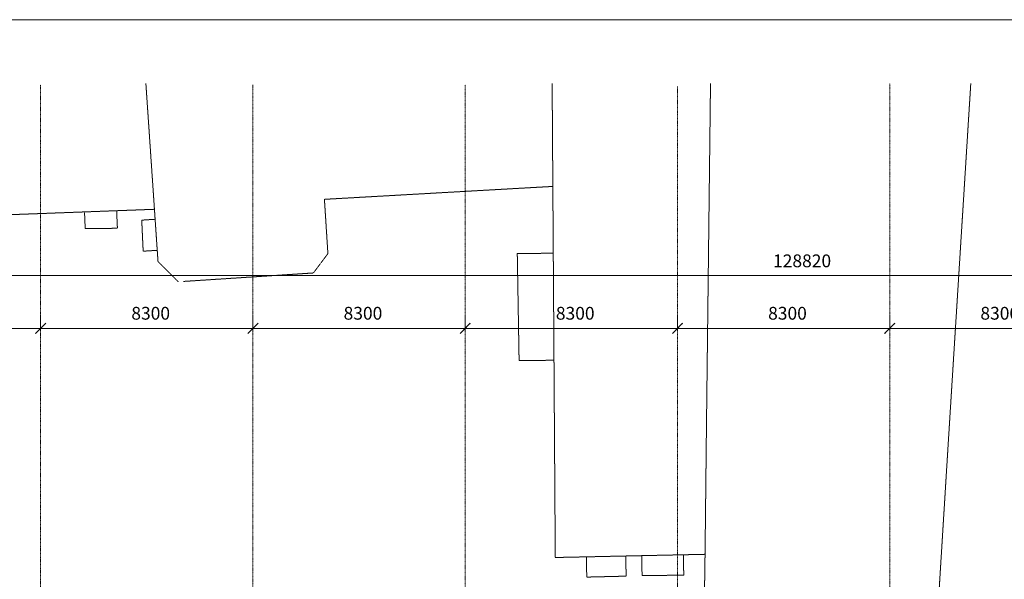
# Model space of a CAD drawing. Units: millimetres. Extents: x -141070 to 68930, y -1013326 to -864826.
# Drawn here: x -55327 to -16827, y -886711 to -864826 of the extents above; entities that cross this region are included whole.
import ezdxf

# ---------------------------------------------------------------- set-up
doc = ezdxf.new("R2010")
doc.units = ezdxf.units.MM
doc.header["$PDMODE"] = 65
doc.linetypes.add('LTYPE_2', pattern=[1.35, 1, -0.35])
doc.linetypes.add('LTYPE_3', pattern=[1.75, 1, -0.35, 0.05, -0.35])
for name, color, linetype, lineweight in [('Standard', 7, 'Continuous', 20), ('TB_2613_OSY', 5, 'LTYPE_3', 13), ('TB_2614_OBJEKTY', 7, 'LTYPE_2', 13)]:
    doc.layers.add(name, color=color, linetype=linetype, lineweight=lineweight)
doc.styles.add('ROMANS', font='ROMANS.SHX')
doc.dimstyles.new('BORIS50', dxfattribs={"dimscale": 50, "dimtxt": 2.5, "dimasz": 2, "dimexe": 2, "dimexo": 5, "dimgap": 0.8, "dimtad": 3, "dimdec": 0, "dimrnd": 5, "dimzin": 0, "dimdsep": 46, "dimtxsty": 'ROMANS', "dimblk": 'OBLIQUE', "dimcen": -5, "dimclrd": 256, "dimclre": 256, "dimclrt": 256, "dimadec": 0, "dimazin": 0, "dimtfac": 1, "dimtdec": 0, "dimtix": 1, "dimtmove": 1, "dimatfit": 3, "dimldrblk": 'OBLIQUE', "dimfxl": 5, "dimfxlon": 1, "dimtfill": 1, "dimtfillclr": 256, "dimtolj": 1, "dimtzin": 0, "dimlwd": -1, "dimlwe": -1, "dimarcsym": 1})

# ---------------------------------------------------------------- blocks, each defined once
blk = doc.blocks.new('_Oblique')
at = {"color": 0, "lineweight": -2}
blk.add_line((-0.5, -0.5), (0.5, 0.5), dxfattribs=at)
blk = doc.blocks.new('*D14')
at = {"layer": 'DEFPOINTS', "color": 0, "linetype": 'ByBlock', "lineweight": 0}
for p in [(-96027, -868296), (32791, -874825), (32791, -877825)]:
    blk.add_point(p, dxfattribs=at)
at = {"layer": 'TB_2613_OSY', "linetype": 'ByBlock'}
for p, q in [((-96027, -874325), (-96027, -874925)), ((-96127, -874825), (32891, -874825)), ((32791, -875325), (32791, -874725))]:
    blk.add_line(p, q, dxfattribs=at)
at = {"layer": 'TB_2613_OSY', "linetype": 'ByBlock', "xscale": 400, "yscale": 400, "zscale": 400, "rotation": 180}
blk.add_blockref('_Oblique', (-96027, -874825), dxfattribs=at)
at = {"layer": 'TB_2613_OSY', "linetype": 'ByBlock', "xscale": 400, "yscale": 400, "zscale": 400}
blk.add_blockref('_Oblique', (32791, -874825), dxfattribs=at)
at = {"layer": 'TB_2613_OSY', "linetype": 'ByBlock', "lineweight": 13, "insert": (-24734, -874257), "char_height": 500, "attachment_point": 5, "style": 'ROMANS', "bg_fill": 3, "box_fill_scale": 1.1, "bg_fill_color": 256, "bg_fill_true_color": 13158600, "bg_fill_transparency": 7117}
blk.add_mtext('\\A1;128820', dxfattribs=at)
blk = doc.blocks.new('*D34')
at = {"layer": 'DEFPOINTS', "color": 0, "linetype": 'ByBlock', "lineweight": 0}
for p in [(-13007, -869150), (-21307, -870095), (-13007, -876900)]:
    blk.add_point(p, dxfattribs=at)
at = {"layer": 'TB_2613_OSY', "linetype": 'ByBlock'}
for p, q in [((-21307, -876400), (-21307, -877000)), ((-13007, -876400), (-13007, -877000)), ((-21407, -876900), (-12907, -876900))]:
    blk.add_line(p, q, dxfattribs=at)
at = {"layer": 'TB_2613_OSY', "linetype": 'ByBlock', "xscale": 400, "yscale": 400, "zscale": 400, "rotation": 180}
blk.add_blockref('_Oblique', (-21307, -876900), dxfattribs=at)
at = {"layer": 'TB_2613_OSY', "linetype": 'ByBlock', "xscale": 400, "yscale": 400, "zscale": 400}
blk.add_blockref('_Oblique', (-13007, -876900), dxfattribs=at)
at = {"layer": 'TB_2613_OSY', "linetype": 'ByBlock', "lineweight": 13, "insert": (-17005, -876307), "char_height": 500, "attachment_point": 5, "style": 'ROMANS', "bg_fill": 3, "box_fill_scale": 1.1, "bg_fill_color": 256, "bg_fill_true_color": 13158600, "bg_fill_transparency": 4467}
blk.add_mtext('\\A1;8300', dxfattribs=at)
blk = doc.blocks.new('*D35')
at = {"layer": 'DEFPOINTS', "color": 0, "linetype": 'ByBlock', "lineweight": 0}
for p in [(-21307, -869150), (-29607, -870095), (-21307, -876900)]:
    blk.add_point(p, dxfattribs=at)
at = {"layer": 'TB_2613_OSY', "linetype": 'ByBlock'}
for p, q in [((-29607, -876400), (-29607, -877000)), ((-21307, -876400), (-21307, -877000)), ((-29707, -876900), (-21207, -876900))]:
    blk.add_line(p, q, dxfattribs=at)
at = {"layer": 'TB_2613_OSY', "linetype": 'ByBlock', "xscale": 400, "yscale": 400, "zscale": 400, "rotation": 180}
blk.add_blockref('_Oblique', (-29607, -876900), dxfattribs=at)
at = {"layer": 'TB_2613_OSY', "linetype": 'ByBlock', "xscale": 400, "yscale": 400, "zscale": 400}
blk.add_blockref('_Oblique', (-21307, -876900), dxfattribs=at)
at = {"layer": 'TB_2613_OSY', "linetype": 'ByBlock', "lineweight": 13, "insert": (-25305, -876307), "char_height": 500, "attachment_point": 5, "style": 'ROMANS', "bg_fill": 3, "box_fill_scale": 1.1, "bg_fill_color": 256, "bg_fill_true_color": 13158600, "bg_fill_transparency": 2162}
blk.add_mtext('\\A1;8300', dxfattribs=at)
blk = doc.blocks.new('*D36')
at = {"layer": 'DEFPOINTS', "color": 0, "linetype": 'ByBlock', "lineweight": 0}
for p in [(-29607, -869150), (-37907, -870095), (-29607, -876900)]:
    blk.add_point(p, dxfattribs=at)
at = {"layer": 'TB_2613_OSY', "linetype": 'ByBlock'}
for p, q in [((-37907, -876400), (-37907, -877000)), ((-29607, -876400), (-29607, -877000)), ((-38007, -876900), (-29507, -876900))]:
    blk.add_line(p, q, dxfattribs=at)
at = {"layer": 'TB_2613_OSY', "linetype": 'ByBlock', "xscale": 400, "yscale": 400, "zscale": 400, "rotation": 180}
blk.add_blockref('_Oblique', (-37907, -876900), dxfattribs=at)
at = {"layer": 'TB_2613_OSY', "linetype": 'ByBlock', "xscale": 400, "yscale": 400, "zscale": 400}
blk.add_blockref('_Oblique', (-29607, -876900), dxfattribs=at)
at = {"layer": 'TB_2613_OSY', "linetype": 'ByBlock', "lineweight": 13, "insert": (-33605, -876307), "char_height": 500, "attachment_point": 5, "style": 'ROMANS', "bg_fill": 3, "box_fill_scale": 1.1, "bg_fill_color": 256, "bg_fill_true_color": 13158600, "bg_fill_transparency": 7507}
blk.add_mtext('\\A1;8300', dxfattribs=at)
blk = doc.blocks.new('*D37')
at = {"layer": 'DEFPOINTS', "color": 0, "linetype": 'ByBlock', "lineweight": 0}
for p in [(-37907, -869150), (-46207, -870095), (-37907, -876900)]:
    blk.add_point(p, dxfattribs=at)
at = {"layer": 'TB_2613_OSY', "linetype": 'ByBlock'}
for p, q in [((-46207, -876400), (-46207, -877000)), ((-37907, -876400), (-37907, -877000)), ((-46307, -876900), (-37807, -876900))]:
    blk.add_line(p, q, dxfattribs=at)
at = {"layer": 'TB_2613_OSY', "linetype": 'ByBlock', "xscale": 400, "yscale": 400, "zscale": 400, "rotation": 180}
blk.add_blockref('_Oblique', (-46207, -876900), dxfattribs=at)
at = {"layer": 'TB_2613_OSY', "linetype": 'ByBlock', "xscale": 400, "yscale": 400, "zscale": 400}
blk.add_blockref('_Oblique', (-37907, -876900), dxfattribs=at)
at = {"layer": 'TB_2613_OSY', "linetype": 'ByBlock', "lineweight": 13, "insert": (-41905, -876307), "char_height": 500, "attachment_point": 5, "style": 'ROMANS', "bg_fill": 3, "box_fill_scale": 1.1, "bg_fill_color": 256, "bg_fill_true_color": 13158600, "bg_fill_transparency": 3917}
blk.add_mtext('\\A1;8300', dxfattribs=at)
blk = doc.blocks.new('*D38')
at = {"layer": 'DEFPOINTS', "color": 0, "linetype": 'ByBlock', "lineweight": 0}
for p in [(-46207, -869150), (-54507, -870095), (-46207, -876900)]:
    blk.add_point(p, dxfattribs=at)
at = {"layer": 'TB_2613_OSY', "linetype": 'ByBlock'}
for p, q in [((-54507, -876400), (-54507, -877000)), ((-46207, -876400), (-46207, -877000)), ((-54607, -876900), (-46107, -876900))]:
    blk.add_line(p, q, dxfattribs=at)
at = {"layer": 'TB_2613_OSY', "linetype": 'ByBlock', "xscale": 400, "yscale": 400, "zscale": 400, "rotation": 180}
blk.add_blockref('_Oblique', (-54507, -876900), dxfattribs=at)
at = {"layer": 'TB_2613_OSY', "linetype": 'ByBlock', "xscale": 400, "yscale": 400, "zscale": 400}
blk.add_blockref('_Oblique', (-46207, -876900), dxfattribs=at)
at = {"layer": 'TB_2613_OSY', "linetype": 'ByBlock', "lineweight": 13, "insert": (-50205, -876307), "char_height": 500, "attachment_point": 5, "style": 'ROMANS', "bg_fill": 3, "box_fill_scale": 1.1, "bg_fill_color": 256, "bg_fill_true_color": 13158600, "bg_fill_transparency": 5847}
blk.add_mtext('\\A1;8300', dxfattribs=at)
blk = doc.blocks.new('*D39')
at = {"layer": 'DEFPOINTS', "color": 0, "linetype": 'ByBlock', "lineweight": 0}
for p in [(-54507, -869150), (-62807, -870095), (-54507, -876900)]:
    blk.add_point(p, dxfattribs=at)
at = {"layer": 'TB_2613_OSY', "linetype": 'ByBlock'}
for p, q in [((-62807, -876400), (-62807, -877000)), ((-54507, -876400), (-54507, -877000)), ((-62907, -876900), (-54407, -876900))]:
    blk.add_line(p, q, dxfattribs=at)
at = {"layer": 'TB_2613_OSY', "linetype": 'ByBlock', "xscale": 400, "yscale": 400, "zscale": 400, "rotation": 180}
blk.add_blockref('_Oblique', (-62807, -876900), dxfattribs=at)
at = {"layer": 'TB_2613_OSY', "linetype": 'ByBlock', "xscale": 400, "yscale": 400, "zscale": 400}
blk.add_blockref('_Oblique', (-54507, -876900), dxfattribs=at)
at = {"layer": 'TB_2613_OSY', "linetype": 'ByBlock', "lineweight": 13, "insert": (-58505, -876307), "char_height": 500, "attachment_point": 5, "style": 'ROMANS', "bg_fill": 3, "box_fill_scale": 1.1, "bg_fill_color": 256, "bg_fill_true_color": 13158600, "bg_fill_transparency": 4947}
blk.add_mtext('\\A1;8300', dxfattribs=at)

msp = doc.modelspace()

# ---------------------------------------------------------------- linework, layer by layer
at = {"layer": 'Standard', "color": 7, "linetype": 'ByBlock', "lineweight": 20}
for p, q in [((-36070.07547, -864825.59361), (-141070.07547, -864825.59361)), ((68929.92453, -864825.59361), (-36070.07547, -864825.59361))]:
    msp.add_line(p, q, dxfattribs=at)
at = {"layer": 'TB_2613_OSY', "color": 7, "linetype": 'LTYPE_3', "lineweight": 13}
for p, q in [((-54507.28889, -996781.27791), (-54507.28889, -867371.22682)), ((-46207.28889, -934788.87853), (-46207.28889, -867371.22682)), ((-37907.29356, -940322.21182), (-37907.28889, -867371.22682)), ((-21307.28889, -996781.27791), (-21307.28889, -867325.59361)), ((-29607.28889, -945855.5452), (-29607.28889, -867433.28258))]:
    msp.add_line(p, q, dxfattribs=at)
at = {"layer": 'TB_2614_OBJEKTY'}
for p, q in [((-50392.59141, -867325.59361), (-49948.64837, -873843.71066)), ((-34506.68823, -867325.59361), (-34418.01585, -880753.08874)), ((-28314.8826, -867325.59361), (-28472.53436, -880664.44617)), ((-18138.06757, -867325.59361), (-19010.4713, -881245.16686)), ((-43411.29256, -871850.70059), (-34480.13925, -871345.85647)), ((-43275.19293, -873974.01949), (-43411.29256, -871850.70059)), ((-56589.78318, -872484.71076), (-50057.81022, -872240.96064)), ((-52792.5591, -872361.91959), (-52764.34257, -872989.87566)), ((-51505.58544, -872984.35336), (-51535.42833, -872306.20411)), ((-50029.95034, -872630.69238), (-50555.01103, -872666.06371)), ((-50555.01103, -872666.06371), (-50498.91773, -873880.7462)), ((-52764.34257, -872989.87566), (-51505.58544, -872984.35336)), ((-50498.91773, -873880.7462), (-49948.64837, -873843.71066)), ((-49948.64837, -873843.71066), (-49918.05817, -874288.52775)), ((-49918.05817, -874288.52775), (-49125.73393, -875075.11678)), ((-43843.78711, -874730.59113), (-43275.19293, -873974.01949)), ((-35870.37202, -873968.78286), (-34462.47435, -873960.09237)), ((-35799.4967, -878154.50582), (-35870.37202, -873968.78286)), ((-48923.6337, -875061.93439), (-43843.78711, -874730.59113)), ((-34435.26214, -878145.44631), (-35799.4967, -878154.50582))]:
    msp.add_line(p, q, dxfattribs=at)
at = {"layer": 'TB_2614_OBJEKTY', "linetype": 'LTYPE_2'}
for p, q in [((-34418.01585, -880753.08874), (-34384.72786, -885858.71138)), ((-28526.84411, -885627.28011), (-28472.53436, -880664.44617)), ((-19417.98461, -887811.79249), (-19010.4713, -881245.16686)), ((-34384.72786, -885858.71138), (-28532.2012, -885733.83917)), ((-33170.52513, -885832.69748), (-33153.56895, -886624.70599)), ((-31613.71988, -886587.762), (-31630.39537, -885800.11817)), ((-31007.17412, -885786.24954), (-30990.60437, -886560.79808)), ((-29360.53362, -886552.4596), (-29377.80446, -885751.96344)), ((-28551.5991, -887324.11537), (-28526.84411, -885627.28011)), ((-33153.56895, -886624.70599), (-31613.71988, -886587.762)), ((-30990.60437, -886560.79808), (-29360.53362, -886552.4596))]:
    msp.add_line(p, q, dxfattribs=at)

# ---------------------------------------------------------------- next in the draw order: dimensions: what is measured, and where the dimension line sits
at = {"layer": 'TB_2613_OSY', "color": 7, "linetype": 'ByBlock', "lineweight": 13}
dim = msp.add_linear_dim(base=(32790.88631, -874825.34572), p1=(-96026.92339, -868296.42736), p2=(32790.88631, -877825.34472), dimstyle='BORIS50', override={"dimtxt": 10, "dimasz": 8, "dimexo": 2, "dimdle": 2, "dimfxl": 10}, dxfattribs=at)
dim.commit()
dim.dimension.update_dxf_attribs({"geometry": '*D14', "text_midpoint": (-24733.78944, -874546.62536), "dimtype": 160})

# ---------------------------------------------------------------- next in the draw order: dimensions: what is measured, and where the dimension line sits
dim = msp.add_linear_dim(base=(-13007.28889, -876900.14618), p1=(-21307.28889, -870095.36169), p2=(-13007.28889, -869150.27581), dimstyle='BORIS50', override={"dimtxt": 10, "dimasz": 8, "dimexo": 2, "dimdle": 2, "dimfxl": 10}, dxfattribs=at)
dim.commit()
dim.dimension.update_dxf_attribs({"geometry": '*D34', "text_midpoint": (-17004.96504, -876596.90623), "dimtype": 160})

# ---------------------------------------------------------------- next in the draw order: dimensions: what is measured, and where the dimension line sits
dim = msp.add_linear_dim(base=(-21307.28889, -876900.14618), p1=(-29607.28889, -870095.36169), p2=(-21307.28889, -869150.27581), dimstyle='BORIS50', override={"dimtxt": 10, "dimasz": 8, "dimexo": 2, "dimdle": 2, "dimfxl": 10}, dxfattribs=at)
dim.commit()
dim.dimension.update_dxf_attribs({"geometry": '*D35', "text_midpoint": (-25304.96504, -876596.90623), "dimtype": 160})

# ---------------------------------------------------------------- next in the draw order: dimensions: what is measured, and where the dimension line sits
dim = msp.add_linear_dim(base=(-29607.28889, -876900.14618), p1=(-37907.28889, -870095.36169), p2=(-29607.28889, -869150.27581), dimstyle='BORIS50', override={"dimtxt": 10, "dimasz": 8, "dimexo": 2, "dimdle": 2, "dimfxl": 10}, dxfattribs=at)
dim.commit()
dim.dimension.update_dxf_attribs({"geometry": '*D36', "text_midpoint": (-33604.96504, -876596.90623), "dimtype": 160})

# ---------------------------------------------------------------- next in the draw order: dimensions: what is measured, and where the dimension line sits
dim = msp.add_linear_dim(base=(-37907.2895, -876900.14679), p1=(-46207.2895, -870095.3623), p2=(-37907.2895, -869150.27642), dimstyle='BORIS50', override={"dimtxt": 10, "dimasz": 8, "dimexo": 2, "dimdle": 2, "dimfxl": 10}, dxfattribs=at)
dim.commit()
dim.dimension.update_dxf_attribs({"geometry": '*D37', "text_midpoint": (-41904.96565, -876596.90684), "dimtype": 160})

# ---------------------------------------------------------------- next in the draw order: dimensions: what is measured, and where the dimension line sits
dim = msp.add_linear_dim(base=(-46207.28889, -876900.14618), p1=(-54507.28889, -870095.36169), p2=(-46207.28889, -869150.27581), dimstyle='BORIS50', override={"dimtxt": 10, "dimasz": 8, "dimexo": 2, "dimdle": 2, "dimfxl": 10}, dxfattribs=at)
dim.commit()
dim.dimension.update_dxf_attribs({"geometry": '*D38', "text_midpoint": (-50204.96504, -876596.90623), "dimtype": 160})

# ---------------------------------------------------------------- next in the draw order: dimensions: what is measured, and where the dimension line sits
dim = msp.add_linear_dim(base=(-54507.28889, -876900.14618), p1=(-62807.28889, -870095.36169), p2=(-54507.28889, -869150.27581), dimstyle='BORIS50', override={"dimtxt": 10, "dimasz": 8, "dimexo": 2, "dimdle": 2, "dimfxl": 10}, dxfattribs=at)
dim.commit()
dim.dimension.update_dxf_attribs({"geometry": '*D39', "text_midpoint": (-58504.96504, -876596.90623), "dimtype": 160})

doc.saveas('drawing.dxf')
